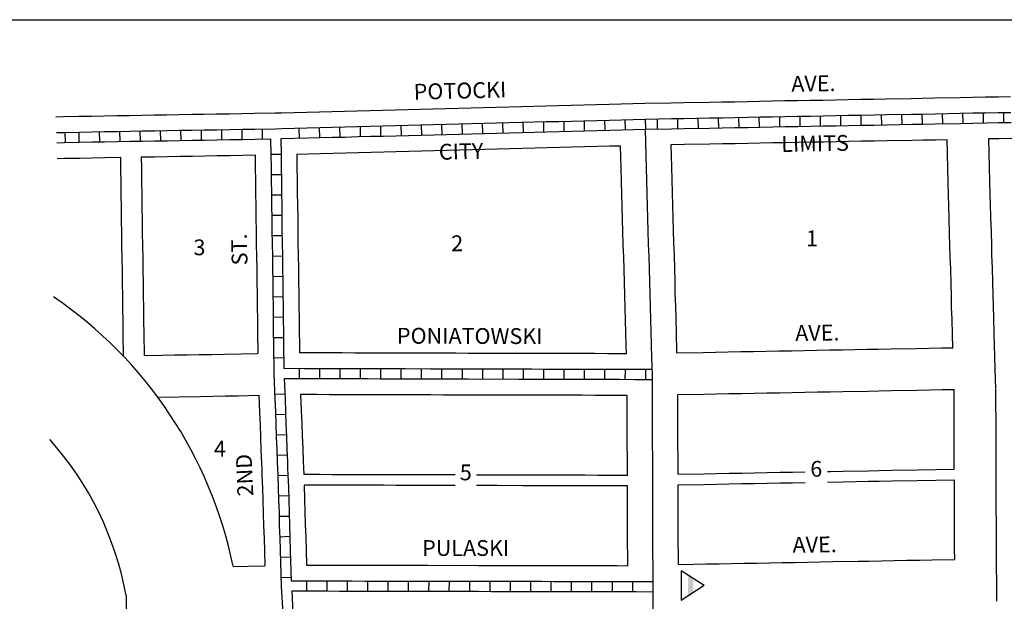
# Model space of a CAD drawing. Extents: x 2049560 to 2057654, y 16520893 to 16524484.
# Drawn here: x 2051460 to 2053017, y 16523564 to 16524484 of the extents above; entities that cross this region are included whole.
import ezdxf
from ezdxf.enums import TextEntityAlignment as Align

# ---------------------------------------------------------------- set-up
doc = ezdxf.new("R2010")
doc.units = 0
doc.header["$MEASUREMENT"] = 0
doc.linetypes.add('DGN_STYLE_2', pattern=[0.0011, 0, -0.0011])
for name, color, linetype in [('L11', 7, 'CONTINUOUS'), ('L13', 7, 'CONTINUOUS'), ('L17', 7, 'CONTINUOUS'), ('L18', 7, 'CONTINUOUS'), ('L2', 7, 'CONTINUOUS'), ('L23', 7, 'CONTINUOUS'), ('L3', 7, 'CONTINUOUS'), ('L5', 7, 'CONTINUOUS'), ('L9', 7, 'CONTINUOUS')]:
    doc.layers.add(name, color=color, linetype=linetype)
doc.styles.add('STYLE-FONT002', font='font002.shx')
doc.styles.add('STYLE-FONT023', font='font023.shx')

# ---------------------------------------------------------------- blocks, each defined once
blk = doc.blocks.new('BLFLD')
at = {"layer": 'L17', "color": 7, "linetype": 'CONTINUOUS'}
for p, q in [((0, 605), (-389, 0)), ((0, 605), (389, 0)), ((-389, 0), (389, 0))]:
    blk.add_line(p, q, dxfattribs=at)
blk.add_solid([(-181, 323), (181, 323), (-272, 182), (272, 182)], dxfattribs=at)

msp = doc.modelspace()

# ---------------------------------------------------------------- linework, layer by layer
at = {"layer": 'L11', "color": 7, "linetype": 'CONTINUOUS', "flags": 128}
msp.add_lwpolyline([(2051628.3, 16523573.7), (2051632.5, 16523238.4)], dxfattribs=at)
at = {"layer": 'L11', "color": 7, "linetype": 'CONTINUOUS'}
for radius, start, end in [(680.8, 11.5864, 55.7894), (505.8, 10.3328, 41.8518)]:
    msp.add_arc((2051130.7, 16523483), radius, start, end, dxfattribs=at)
at = {"layer": 'L13', "color": 7, "linetype": 'CONTINUOUS', "flags": 128}
msp.add_lwpolyline([(2049560.2, 16524484.4), (2057653.7, 16524484.4), (2057653.7, 16520892.8), (2049560.2, 16520892.8), (2049560.2, 16524484.4)], close=True, dxfattribs=at)
at = {"layer": 'L18', "color": 7, "linetype": 'CONTINUOUS', "flags": 128}
for points in [[(2052448.7, 16524352.1), (2052490.2, 16524352.9), (2052510.2, 16524353.3), (2052550.2, 16524354), (2052570.3, 16524354.4), (2052590.3, 16524354.7), (2052610.2, 16524355.1), (2052630, 16524355.5), (2052650, 16524355.9), (2052670, 16524356.3), (2052690, 16524356.6), (2052710, 16524357), (2052730, 16524357.3), (2052750, 16524357.7), (2052770, 16524358.1), (2052790, 16524358.5), (2052810, 16524358.8), (2052830, 16524359.2), (2052870, 16524359.9), (2052887.3, 16524360.2), (2052907, 16524360.6), (2052947, 16524361.4), (2052967, 16524361.8), (2052987.1, 16524362.1), (2053007.1, 16524362.5), (2053027, 16524362.8)], [(2051863.9, 16524337), (2051873.8, 16524337.2), (2051893.8, 16524337.8), (2051913.9, 16524338.3), (2051933.9, 16524338.8), (2051953.9, 16524339.3), (2051973.8, 16524339.8), (2051993.8, 16524340.4), (2052013.9, 16524340.9), (2052033.9, 16524341.4), (2052053.9, 16524341.9), (2052073.7, 16524342.4), (2052093.6, 16524342.9), (2052113.6, 16524343.5), (2052133.7, 16524344), (2052153.7, 16524344.5), (2052173.7, 16524345), (2052193.6, 16524345.5), (2052213.6, 16524346.1), (2052233.7, 16524346.6), (2052253.7, 16524347.1), (2052292.1, 16524348), (2052312.1, 16524348.6), (2052332.2, 16524349.1), (2052352.2, 16524349.6), (2052372.2, 16524350.1), (2052392.2, 16524350.6), (2052448.4, 16524352.1)], [(2051517.1, 16524330.8), (2051529.1, 16524331.1), (2051553.4, 16524331.6)], [(2051553.6, 16524331.6), (2051573.6, 16524332), (2051593.6, 16524332.3), (2051613.6, 16524332.7), (2051633.6, 16524333), (2051653.4, 16524333.4), (2051672.6, 16524333.7), (2051692.3, 16524334), (2051712.3, 16524334.4), (2051732.1, 16524334.7), (2051751.6, 16524335), (2051771.4, 16524335.4), (2051791.7, 16524335.7), (2051811.4, 16524336.1), (2051831.4, 16524336.4), (2051864.1, 16524337)], [(2052992.6, 16524296.2), (2053008.2, 16524296.5), (2053028.3, 16524296.8), (2053048.3, 16524297.2), (2053068.3, 16524297.6), (2053088.3, 16524298), (2053108.2, 16524298.4), (2053128.2, 16524298.7), (2053148.3, 16524299.1), (2053168, 16524299.5), (2053188, 16524299.8), (2053208, 16524300.2), (2053228, 16524300.5), (2053309.3, 16524302.1)], [(2051898.3, 16524271.9), (2051915.5, 16524272.3), (2051935.5, 16524272.8), (2051955.5, 16524273.3), (2051975.6, 16524273.8), (2051995.6, 16524274.4), (2052015.6, 16524274.9), (2052035.6, 16524275.4), (2052055.6, 16524275.9), (2052075.3, 16524276.4), (2052095.4, 16524276.9), (2052115.4, 16524277.5), (2052135.3, 16524278), (2052155.3, 16524278.5), (2052175.3, 16524279), (2052195.4, 16524279.5), (2052215.4, 16524280.1), (2052235.4, 16524280.6), (2052255.4, 16524281.1), (2052293.9, 16524282.1), (2052313.9, 16524282.6), (2052333.9, 16524283.2), (2052353.9, 16524283.7), (2052373.9, 16524284.2), (2052393.9, 16524284.7), (2052410.3, 16524285.1)], [(2052419.6, 16523956), (2052419.1, 16523968.8), (2052418.6, 16523989.1), (2052418.1, 16524009), (2052417.6, 16524028.8), (2052416.8, 16524048.8), (2052416.3, 16524069), (2052415.8, 16524089), (2052415.3, 16524108.7), (2052414.5, 16524128.7), (2052414, 16524148.9), (2052413.5, 16524168.9), (2052413, 16524188.6), (2052412.3, 16524208.6), (2052411.7, 16524228.9), (2052411.2, 16524248.9), (2052410.3, 16524285.1)], [(2052490.3, 16524286.9), (2052511.5, 16524287.3), (2052551.5, 16524288), (2052571.4, 16524288.4), (2052591.4, 16524288.7), (2052611.5, 16524289.1), (2052631.2, 16524289.5), (2052651.2, 16524289.9), (2052671.2, 16524290.3), (2052691.2, 16524290.6), (2052711.2, 16524291), (2052731.2, 16524291.3), (2052751.2, 16524291.7), (2052771.2, 16524292.1), (2052791.2, 16524292.5), (2052811.2, 16524292.8), (2052831.3, 16524293.2), (2052871.2, 16524294), (2052888.5, 16524294.2), (2052908.3, 16524294.6), (2052926.6, 16524295)], [(2052499.4, 16523957.4), (2052498.5, 16523991.1), (2052498, 16524011), (2052497.5, 16524031.3), (2052496.8, 16524051.3), (2052496.3, 16524071), (2052495.8, 16524091), (2052495.3, 16524111.2), (2052494.5, 16524131.3), (2052494, 16524150.9), (2052493.5, 16524170.9), (2052493, 16524191.1), (2052492.2, 16524211.1), (2052491.7, 16524230.9), (2052491.2, 16524250.9), (2052490.3, 16524286.9)], [(2052935.7, 16523965.5), (2052935.1, 16523986.9), (2052934.6, 16524010), (2052933.8, 16524029.9), (2052933.4, 16524046.8), (2052932.9, 16524066.8), (2052932.3, 16524089.9), (2052931.5, 16524110), (2052931.1, 16524126.8), (2052930.6, 16524146.8), (2052930, 16524169.8), (2052929.3, 16524189.8), (2052928.8, 16524206.8), (2052928.3, 16524226.8), (2052926.6, 16524295)], [(2053003.6, 16523901), (2053002.8, 16523931.8), (2053002.1, 16523952), (2053001.6, 16523968.6), (2053001.1, 16523988.5), (2053000.5, 16524012.1), (2052999.8, 16524032), (2052999.4, 16524048.5), (2052998.8, 16524068.5), (2052998.3, 16524091.9), (2052997.5, 16524112.1), (2052997.1, 16524128.4), (2052996.6, 16524148.4), (2052996, 16524171.9), (2052995.2, 16524191.8), (2052994.8, 16524208.5), (2052994.3, 16524228.4), (2052992.6, 16524296.2)], [(2051652.3, 16524267.3), (2051673.7, 16524267.7), (2051693.5, 16524268), (2051713.5, 16524268.4), (2051733.2, 16524268.7), (2051752.8, 16524269), (2051772.5, 16524269.4), (2051792.7, 16524269.7), (2051812.5, 16524270.1), (2051832.3, 16524270.4)], [(2051832.3, 16524270.4), (2051832.5, 16524250.2), (2051832.8, 16524230.2), (2051833.1, 16524210.2), (2051833.3, 16524190.2), (2051833.6, 16524170.2), (2051833.8, 16524150.2), (2051834.1, 16524130), (2051834.6, 16524110), (2051834.8, 16524090.2), (2051835.1, 16524070.3), (2051835.4, 16524050.3), (2051835.6, 16524030.3), (2051835.9, 16524010.3), (2051836.1, 16523990.3), (2051836.6, 16523956.2)], [(2051898.3, 16524271.9), (2051898.5, 16524251), (2051898.8, 16524231), (2051899, 16524211), (2051899.3, 16524191), (2051899.6, 16524171), (2051899.8, 16524151), (2051900.1, 16524131.3), (2051900.6, 16524111.3), (2051900.8, 16524091.1), (2051901.1, 16524071.1), (2051901.3, 16524051.1), (2051901.6, 16524031.1), (2051901.9, 16524011.1), (2051902.1, 16523991.1), (2051902.4, 16523971.2), (2051902.6, 16523957.4)], [(2051519.3, 16524264.8), (2051530.7, 16524265.1), (2051554.9, 16524265.6)], [(2051554.7, 16524265.6), (2051574.7, 16524266), (2051594.7, 16524266.3), (2051619.3, 16524266.7)], [(2051619.3, 16524266.7), (2051619.6, 16524247.4), (2051619.8, 16524227.5), (2051620.1, 16524207.5), (2051620.3, 16524187.5), (2051620.6, 16524167.5), (2051620.8, 16524147.4), (2051621.1, 16524126), (2051621.6, 16524106), (2051621.9, 16524087.5), (2051622.1, 16524067.6), (2051622.4, 16524047.5), (2051622.6, 16524027.6), (2051622.9, 16524007.6), (2051623.1, 16523987.6), (2051623.6, 16523952.7)], [(2051652.3, 16524267.3), (2051652.6, 16524247.8), (2051652.8, 16524227.9), (2051653.1, 16524207.9), (2051653.3, 16524187.9), (2051653.6, 16524167.9), (2051653.8, 16524147.8), (2051654.1, 16524126.6), (2051654.6, 16524106.6), (2051654.9, 16524087.9), (2051655.1, 16524068), (2051655.4, 16524047.9), (2051655.6, 16524028), (2051655.9, 16524008), (2051656.1, 16523988), (2051656.6, 16523953.1)], [(2052419.6, 16523956), (2052389.6, 16523956), (2052369.6, 16523956.1), (2052349.6, 16523956.2), (2052329.6, 16523956.2), (2052309.6, 16523956.3), (2052289.6, 16523956.3), (2052269.6, 16523956.4), (2052249.6, 16523956.4), (2052209.6, 16523956.6), (2052189.6, 16523956.6), (2052169.6, 16523956.6), (2052149.6, 16523956.7), (2052129.9, 16523956.7), (2052109.9, 16523956.8), (2052069.9, 16523956.9), (2052049.9, 16523956.9), (2052029.9, 16523957), (2052009.9, 16523957.1), (2051989.9, 16523957.1), (2051969.9, 16523957.2), (2051949.9, 16523957.2), (2051929.9, 16523957.3), (2051902.6, 16523957.4)], [(2052499.4, 16523957.4), (2052540.7, 16523958.2), (2052560.5, 16523958.6), (2052580.5, 16523959), (2052600.4, 16523959.3), (2052620.4, 16523959.7), (2052640.5, 16523960), (2052660.5, 16523960.4), (2052680.5, 16523960.8), (2052700.5, 16523961.2), (2052720.4, 16523961.6), (2052740.5, 16523961.9), (2052760.5, 16523962.3), (2052800.5, 16523963), (2052817.7, 16523963.3), (2052837.5, 16523963.7), (2052877.5, 16523964.5), (2052897.5, 16523964.8), (2052917.5, 16523965.2), (2052935.7, 16523965.5)], [(2051656.6, 16523953.1), (2051685, 16523953.6), (2051705, 16523954), (2051724.8, 16523954.3), (2051744, 16523954.6), (2051763.8, 16523954.9), (2051783.8, 16523955.3), (2051836.6, 16523956.2)], [(2052500.7, 16523891.4), (2052541.8, 16523892.2), (2052561.6, 16523892.6), (2052581.6, 16523893), (2052601.5, 16523893.3), (2052621.5, 16523893.7), (2052641.6, 16523894), (2052661.6, 16523894.4), (2052681.6, 16523894.8), (2052701.6, 16523895.2), (2052721.5, 16523895.6), (2052741.6, 16523895.9), (2052761.6, 16523896.3), (2052801.6, 16523897), (2052818.8, 16523897.3), (2052838.6, 16523897.7), (2052878.6, 16523898.5), (2052898.6, 16523898.8), (2052918.6, 16523899.2), (2052937.6, 16523899.5)], [(2052938, 16523773.6), (2052938, 16523806.3), (2052938, 16523827.6), (2052937.6, 16523899.5)], [(2053005, 16523564.5), (2053004.5, 16523648.3), (2053004.5, 16523666.1), (2053004.5, 16523689.7), (2053004.3, 16523709.8), (2053004.3, 16523726.5), (2053004.3, 16523746.3), (2053004.3, 16523769.8), (2053004, 16523789.8), (2053004, 16523806.3), (2053004, 16523827.8), (2053003.6, 16523899.8)], [(2051678.4, 16523887.5), (2051745.8, 16523888.6), (2051765.6, 16523888.9), (2051785.6, 16523889.3), (2051805.3, 16523889.6), (2051838.3, 16523890.2)], [(2051838.3, 16523890.2), (2051839.4, 16523863.3), (2051840.1, 16523843.3), (2051840.9, 16523823.3), (2051841.6, 16523803.4), (2051842.4, 16523783.5), (2051842.7, 16523772.8), (2051843.1, 16523764.2), (2051843.1, 16523763.4), (2051843.9, 16523743.6), (2051844.4, 16523723.7), (2051845.1, 16523703.7), (2051845.6, 16523683.7), (2051846.4, 16523663.8), (2051846.9, 16523643.8), (2051847.7, 16523620.6)], [(2052420.7, 16523890), (2052389.4, 16523890.1), (2052369.4, 16523890.1), (2052349.4, 16523890.2), (2052329.4, 16523890.2), (2052309.4, 16523890.3), (2052289.4, 16523890.3), (2052269.4, 16523890.4), (2052249.4, 16523890.4), (2052209.5, 16523890.6), (2052189.5, 16523890.5), (2052169.4, 16523890.6), (2052149.4, 16523890.7), (2052129.7, 16523890.7), (2052109.7, 16523890.8), (2052069.7, 16523890.9), (2052049.7, 16523890.9), (2052029.7, 16523891), (2052009.7, 16523891.1), (2051989.7, 16523891.1), (2051969.7, 16523891.2), (2051949.7, 16523891.2), (2051929.7, 16523891.3), (2051904.3, 16523891.4)], [(2051904.3, 16523891.4), (2051905.3, 16523865.8), (2051906.1, 16523845.8), (2051906.8, 16523825.9), (2051907.6, 16523805.9), (2051908.3, 16523785.8), (2051908.7, 16523775.3), (2051909.1, 16523764.9)], [(2052421.1, 16523763.5), (2052421.1, 16523792.1), (2052420.9, 16523812.1), (2052420.9, 16523832.3), (2052420.9, 16523852.2), (2052420.7, 16523890)], [(2052501.1, 16523765.4), (2052501.1, 16523772.4), (2052501.1, 16523792.6), (2052500.9, 16523812.6), (2052500.9, 16523832.3), (2052500.9, 16523852.4), (2052500.7, 16523891.4)], [(2052737.3, 16523769.8), (2052742, 16523769.9), (2052762.1, 16523770.3), (2052802.1, 16523771), (2052819.3, 16523771.3), (2052839.1, 16523771.7), (2052879.1, 16523772.5), (2052938, 16523773.6)], [(2052148.4, 16523764.2), (2052134.5, 16523764.2), (2052114.5, 16523764.3), (2052074.5, 16523764.4), (2052054.5, 16523764.4), (2052034.5, 16523764.5), (2052014.5, 16523764.6), (2051994.5, 16523764.6), (2051974.5, 16523764.7), (2051954.5, 16523764.7), (2051934.5, 16523764.8), (2051909.1, 16523764.9)], [(2052421.1, 16523763.5), (2052394.2, 16523763.6), (2052374.2, 16523763.6), (2052354.2, 16523763.7), (2052334.2, 16523763.7), (2052314.2, 16523763.8), (2052294.2, 16523763.8), (2052274.2, 16523763.9), (2052254.2, 16523763.9), (2052214.3, 16523764.1), (2052194.3, 16523764), (2052182.6, 16523764.1)], [(2052501.1, 16523765.4), (2052542.3, 16523766.2), (2052562.1, 16523766.6), (2052582.1, 16523767), (2052602, 16523767.3), (2052622, 16523767.7), (2052642.1, 16523768), (2052662.1, 16523768.4), (2052682.1, 16523768.8), (2052701.9, 16523769.2)], [(2052737.3, 16523752.9), (2052762.1, 16523753.4), (2052802.1, 16523754.2), (2052819.3, 16523754.4), (2052839.1, 16523754.8), (2052879.1, 16523755.6), (2052938.2, 16523756.7)], [(2052938.6, 16523630.6), (2052938.5, 16523648.1), (2052938.5, 16523666), (2052938.5, 16523689.3), (2052938.3, 16523709.4), (2052938.3, 16523726.4), (2052938.2, 16523756.7)], [(2051909.8, 16523748.2), (2051910.4, 16523725.8), (2051911.1, 16523705.8), (2051911.6, 16523685.8), (2051912.4, 16523665.8), (2051912.9, 16523645.7), (2051913.7, 16523621.7)], [(2052148.4, 16523747.5), (2052135.1, 16523747.6), (2052115.1, 16523747.6), (2052075.1, 16523747.7), (2052055.1, 16523747.8), (2052035.1, 16523747.9), (2052015.1, 16523747.9), (2051995.1, 16523748), (2051975.1, 16523748), (2051955.2, 16523748.1), (2051935.2, 16523748.1), (2051909.8, 16523748.2)], [(2052421, 16523746.8), (2052374.8, 16523747), (2052354.8, 16523747), (2052334.9, 16523747.1), (2052314.9, 16523747.1), (2052294.8, 16523747.2), (2052274.9, 16523747.2), (2052254.9, 16523747.3), (2052214.9, 16523747.4), (2052194.9, 16523747.4), (2052182.6, 16523747.4)], [(2052421.7, 16523620.7), (2052421.4, 16523672.6), (2052421.4, 16523691.9), (2052421.4, 16523712.1), (2052421, 16523746.8)], [(2052501.2, 16523748.5), (2052542.3, 16523749.3), (2052562.1, 16523749.7), (2052582.1, 16523750.1), (2052602, 16523750.5), (2052622, 16523750.8), (2052642.1, 16523751.2), (2052662.1, 16523751.6), (2052682.1, 16523751.9), (2052701.9, 16523752.3)], [(2052501.7, 16523622.5), (2052501.4, 16523672.8), (2052501.4, 16523692), (2052501.4, 16523712.6), (2052501.2, 16523732.6), (2052501.2, 16523748.5)], [(2052501.7, 16523622.5), (2052526.1, 16523623), (2052545.9, 16523623.4), (2052565.9, 16523623.8), (2052585.8, 16523624.2), (2052605.8, 16523624.5), (2052625.9, 16523624.9), (2052645.9, 16523625.2), (2052665.9, 16523625.6), (2052685.9, 16523626), (2052705.8, 16523626.4), (2052725.8, 16523626.7), (2052745.9, 16523627.1), (2052785.8, 16523627.8), (2052803.1, 16523628.1), (2052822.9, 16523628.5), (2052862.9, 16523629.3), (2052882.9, 16523629.7), (2052902.9, 16523630), (2052938.6, 16523630.6)], [(2051797.7, 16523619.7), (2051821.1, 16523620.1), (2051847.7, 16523620.6)], [(2051913.7, 16523621.7), (2051926, 16523621.7), (2051946, 16523621.7), (2051966, 16523621.6), (2051986, 16523621.6), (2052006, 16523621.5), (2052026, 16523621.5), (2052066, 16523621.4), (2052085.7, 16523621.4), (2052105.7, 16523621.4), (2052145.7, 16523621.2), (2052165.7, 16523621.3), (2052185.8, 16523621.2), (2052205.8, 16523621.1), (2052225.7, 16523621.1), (2052245.7, 16523621.1), (2052265.8, 16523621), (2052285.8, 16523621), (2052305.5, 16523620.9), (2052325.5, 16523620.9), (2052345.5, 16523620.9), (2052365.5, 16523620.8), (2052385.2, 16523620.8), (2052404.9, 16523620.8), (2052421.7, 16523620.7)]]:
    msp.add_lwpolyline(points, dxfattribs=at)
at = {"layer": 'L3', "color": 2, "linetype": 'CONTINUOUS', "flags": 128}
for points in [[(2052460.5, 16523922.9), (2052459.8, 16523950.1), (2052459.1, 16523970.1), (2052458.6, 16523990.1), (2052458.1, 16524010), (2052457.5, 16524030), (2052456.8, 16524050), (2052456.3, 16524070), (2052455.8, 16524090), (2052455.3, 16524110), (2052454.5, 16524130), (2052454, 16524149.9), (2052453.5, 16524169.9), (2052453, 16524189.9), (2052452.2, 16524209.9), (2052451.7, 16524229.9), (2052451.2, 16524249.9), (2052450.7, 16524269.8), (2052449.5, 16524311.2)], [(2052461.9, 16523587.6), (2052461.4, 16523672.7), (2052461.4, 16523691.9), (2052461.4, 16523712.4), (2052461.2, 16523732.4), (2052461.1, 16523752.4), (2052461.1, 16523772.4), (2052461.1, 16523792.4), (2052460.9, 16523812.4), (2052460.9, 16523832.3), (2052460.9, 16523852.3), (2052460.5, 16523922.9)], [(2052461.4, 16523240.1), (2052461.6, 16523295.3), (2052461.6, 16523315.1), (2052461.6, 16523335), (2052461.6, 16523355), (2052461.5, 16523375), (2052461.5, 16523394.8), (2052461.8, 16523414.8), (2052461.8, 16523434.8), (2052461.8, 16523454.7), (2052461.8, 16523474.7), (2052461.8, 16523494.7), (2052461.8, 16523514.7), (2052461.7, 16523534.7), (2052461.9, 16523587.6)]]:
    msp.add_lwpolyline(points, dxfattribs=at)
at = {"layer": 'L5', "color": 1, "linetype": 'CONTINUOUS'}
for p, q in [((2052661.3, 16524331.1), (2052661.6, 16524315)), ((2052693.5, 16524331.7), (2052693.8, 16524315.6)), ((2052725.7, 16524332.3), (2052726, 16524316.2)), ((2052757.9, 16524332.9), (2052758.2, 16524316.8)), ((2052790.1, 16524333.5), (2052790.4, 16524317.4)), ((2052822.3, 16524334.1), (2052822.6, 16524318)), ((2052854.5, 16524334.7), (2052854.8, 16524318.6)), ((2052886.8, 16524335.3), (2052887, 16524319.2)), ((2052919, 16524335.9), (2052919.3, 16524319.8)), ((2052951.2, 16524336.5), (2052951.5, 16524320.4)), ((2052983.4, 16524337.1), (2052983.7, 16524321)), ((2053015.6, 16524337.7), (2053015.9, 16524321.6)), ((2051998.2, 16524315.5), (2051998.6, 16524299.4)), ((2052030.4, 16524316.3), (2052030.8, 16524300.2)), ((2052062.6, 16524317.2), (2052063.1, 16524301.1)), ((2052094.8, 16524318), (2052095.3, 16524301.9)), ((2052127.1, 16524318.9), (2052127.5, 16524302.8)), ((2052159.3, 16524319.7), (2052159.7, 16524303.6)), ((2052191.5, 16524320.5), (2052191.9, 16524304.4)), ((2052223.7, 16524321.4), (2052224.1, 16524305.3)), ((2052255.9, 16524322.2), (2052256.3, 16524306.1)), ((2052288.1, 16524323), (2052288.5, 16524306.9)), ((2052320.3, 16524323.9), (2052320.7, 16524307.8)), ((2052352.5, 16524324.7), (2052352.9, 16524308.6)), ((2052384.7, 16524325.5), (2052385.1, 16524309.4)), ((2052416.9, 16524326.3), (2052417.3, 16524310.2)), ((2052449.1, 16524327.2), (2052449.5, 16524311.1)), ((2052468, 16524327.5), (2052468.3, 16524311.4)), ((2052500.2, 16524328.1), (2052500.5, 16524312)), ((2052532.4, 16524328.7), (2052532.7, 16524312.6)), ((2052564.6, 16524329.4), (2052564.9, 16524313.3)), ((2052596.8, 16524329.9), (2052597.2, 16524313.8)), ((2052629.1, 16524330.5), (2052629.4, 16524314.4)), ((2051532.3, 16524290.1), (2051531.9, 16524306.2)), ((2051554.3, 16524290.6), (2051554, 16524306.7)), ((2051586.5, 16524291.1), (2051586.2, 16524307.2)), ((2051618.7, 16524291.7), (2051618.4, 16524307.8)), ((2051650.9, 16524292.3), (2051650.7, 16524308.4)), ((2051683.1, 16524292.8), (2051682.9, 16524308.9)), ((2051715.4, 16524293.4), (2051715.1, 16524309.5)), ((2051747.6, 16524293.9), (2051747.3, 16524310)), ((2051779.8, 16524294.5), (2051779.5, 16524310.6)), ((2051812, 16524295), (2051811.7, 16524311.1)), ((2051844.2, 16524295.6), (2051843.9, 16524311.7)), ((2051901.6, 16524313), (2051902, 16524296.9)), ((2051933.8, 16524313.8), (2051934.2, 16524297.7)), ((2051966, 16524314.7), (2051966.4, 16524298.6)), ((2051857.2, 16524271.6), (2051873.3, 16524271.9)), ((2051857.6, 16524239.4), (2051873.7, 16524239.7)), ((2051858, 16524207.2), (2051874.1, 16524207.4)), ((2051858.4, 16524175), (2051874.6, 16524175.2)), ((2051858.9, 16524142.8), (2051875, 16524143)), ((2051859.5, 16524110.5), (2051875.6, 16524110.9)), ((2051859.9, 16524078.4), (2051876, 16524078.6)), ((2051860.4, 16524046.2), (2051876.5, 16524046.4)), ((2051860.8, 16524014), (2051876.9, 16524014.2)), ((2051861.2, 16523981.7), (2051877.3, 16523981.9)), ((2051861.6, 16523949.5), (2051877.7, 16523949.8)), ((2051902.3, 16523916.3), (2051902.3, 16523932.4)), ((2051934.5, 16523916.2), (2051934.5, 16523932.3)), ((2051966.7, 16523916.1), (2051966.7, 16523932.2)), ((2051998.9, 16523916), (2051998.9, 16523932.1)), ((2052031.1, 16523915.9), (2052031.2, 16523932)), ((2052063.3, 16523915.9), (2052063.4, 16523932)), ((2052095.6, 16523915.8), (2052095.6, 16523931.9)), ((2052127.8, 16523915.7), (2052127.8, 16523931.8)), ((2052160, 16523915.6), (2052160, 16523931.7)), ((2052192.2, 16523915.5), (2052192.2, 16523931.6)), ((2052224.4, 16523915.5), (2052224.5, 16523931.6)), ((2052256.6, 16523915.4), (2052256.7, 16523931.5)), ((2052288.9, 16523915.3), (2052288.9, 16523931.4)), ((2052321.1, 16523915.2), (2052321.1, 16523931.3)), ((2052353.3, 16523915.1), (2052353.3, 16523931.2)), ((2052385.5, 16523915), (2052385.5, 16523931.1)), ((2052417.7, 16523914.9), (2052417.8, 16523931)), ((2052450, 16523914.8), (2052450, 16523930.9)), ((2051863.2, 16523892), (2051879.3, 16523892.6)), ((2051864.4, 16523859.8), (2051880.5, 16523860.4)), ((2051865.7, 16523827.6), (2051881.8, 16523828.2)), ((2051866.9, 16523795.4), (2051883, 16523796)), ((2051868.1, 16523763.2), (2051884.2, 16523763.8)), ((2051869.2, 16523731.1), (2051885.3, 16523731.5)), ((2051870.2, 16523698.9), (2051886.3, 16523699.3)), ((2051871.3, 16523666.6), (2051887.4, 16523667.2)), ((2051872.2, 16523634.4), (2051888.3, 16523634.9)), ((2051873.2, 16523602.2), (2051889.3, 16523602.7)), ((2051913.9, 16523580.7), (2051913.9, 16523596.8)), ((2051946.1, 16523580.6), (2051946.2, 16523596.7)), ((2051978.3, 16523580.5), (2051978.4, 16523596.6)), ((2052010.6, 16523580.5), (2052010.6, 16523596.6)), ((2052042.8, 16523580.4), (2052042.8, 16523596.5)), ((2052075, 16523580.3), (2052075, 16523596.4)), ((2052107.2, 16523580.3), (2052107.3, 16523596.4)), ((2052139.4, 16523580.2), (2052139.5, 16523596.3)), ((2052171.6, 16523580.2), (2052171.7, 16523596.3)), ((2052203.9, 16523580.1), (2052203.9, 16523596.2)), ((2052236.1, 16523580), (2052236.1, 16523596.1)), ((2052268.3, 16523580), (2052268.3, 16523596.1)), ((2052300.5, 16523579.9), (2052300.5, 16523596)), ((2052332.7, 16523579.8), (2052332.8, 16523596)), ((2052364.9, 16523579.8), (2052365, 16523595.9)), ((2052397.2, 16523579.7), (2052397.2, 16523595.8)), ((2052429.4, 16523579.7), (2052429.4, 16523595.8)), ((2052461.6, 16523579.6), (2052461.6, 16523595.7))]:
    msp.add_line(p, q, dxfattribs=at)
at = {"layer": 'L5', "color": 1, "linetype": 'CONTINUOUS', "flags": 128}
for points in [[(2052449.2, 16524327.1), (2052490.7, 16524327.9), (2052510.7, 16524328.3), (2052550.7, 16524329), (2052570.7, 16524329.4), (2052590.7, 16524329.7), (2052610.7, 16524330.1), (2052630.4, 16524330.5), (2052650.4, 16524330.9), (2052670.5, 16524331.3), (2052690.5, 16524331.6), (2052710.4, 16524332), (2052730.5, 16524332.3), (2052750.5, 16524332.7), (2052770.5, 16524333.1), (2052790.5, 16524333.5), (2052810.5, 16524333.8), (2052830.5, 16524334.2), (2052870.5, 16524334.9), (2052887.7, 16524335.2), (2052907.5, 16524335.6), (2052947.5, 16524336.4), (2052967.5, 16524336.8), (2052987.5, 16524337.1), (2053007.5, 16524337.5), (2053027.5, 16524337.8)], [(2051864.5, 16524312), (2051874.5, 16524312.2), (2051894.5, 16524312.8), (2051914.5, 16524313.3), (2051934.5, 16524313.8), (2051954.5, 16524314.3), (2051974.5, 16524314.8), (2051994.5, 16524315.4), (2052014.5, 16524315.9), (2052034.5, 16524316.4), (2052054.5, 16524316.9), (2052074.3, 16524317.4), (2052094.3, 16524317.9), (2052114.3, 16524318.5), (2052134.3, 16524319), (2052154.3, 16524319.5), (2052174.3, 16524320), (2052194.3, 16524320.5), (2052214.3, 16524321.1), (2052234.3, 16524321.6), (2052254.3, 16524322.1), (2052292.8, 16524323.1), (2052312.8, 16524323.6), (2052332.8, 16524324.1), (2052352.8, 16524324.6), (2052372.8, 16524325.1), (2052392.9, 16524325.6), (2052449.1, 16524327.1)], [(2052449.5, 16524311.2), (2052491, 16524311.9), (2052511, 16524312.3), (2052551, 16524313), (2052571, 16524313.4), (2052591, 16524313.7), (2052611, 16524314.1), (2052630.7, 16524314.5), (2052650.8, 16524314.9), (2052670.7, 16524315.3), (2052690.7, 16524315.6), (2052710.8, 16524316), (2052730.8, 16524316.3), (2052750.8, 16524316.7), (2052770.8, 16524317.1), (2052790.7, 16524317.5), (2052810.8, 16524317.8), (2052830.8, 16524318.2), (2052870.8, 16524319), (2052888, 16524319.2), (2052907.8, 16524319.6), (2052947.8, 16524320.4), (2052967.8, 16524320.8), (2052987.8, 16524321.1), (2053007.8, 16524321.5), (2053027.8, 16524321.8)], [(2051518, 16524305.8), (2051529.7, 16524306.1), (2051554, 16524306.6)], [(2051554, 16524306.6), (2051574, 16524307), (2051594, 16524307.3), (2051614, 16524307.7), (2051634, 16524308), (2051653.8, 16524308.4), (2051673, 16524308.7), (2051692.8, 16524309), (2051712.8, 16524309.4), (2051732.5, 16524309.7), (2051752, 16524310), (2051771.8, 16524310.4), (2051792.1, 16524310.7), (2051811.8, 16524311.1), (2051831.8, 16524311.4), (2051864.6, 16524312)], [(2051872.8, 16524296.2), (2051894.9, 16524296.8), (2051914.9, 16524297.3), (2051934.9, 16524297.8), (2051954.9, 16524298.3), (2051974.9, 16524298.8), (2051994.9, 16524299.4), (2052014.9, 16524299.9), (2052034.9, 16524300.4), (2052054.9, 16524300.9), (2052074.7, 16524301.4), (2052094.7, 16524301.9), (2052114.7, 16524302.5), (2052134.7, 16524303), (2052154.7, 16524303.5), (2052174.7, 16524304), (2052194.7, 16524304.5), (2052214.7, 16524305.1), (2052234.7, 16524305.6), (2052254.7, 16524306.1), (2052293.2, 16524307.1), (2052313.3, 16524307.6), (2052333.2, 16524308.1), (2052353.3, 16524308.6), (2052373.3, 16524309.2), (2052393.3, 16524309.7), (2052449.5, 16524311.2)], [(2051518.5, 16524289.8), (2051530.1, 16524290.1), (2051554.3, 16524290.6)], [(2051554.3, 16524290.6), (2051574.3, 16524291), (2051594.3, 16524291.3), (2051614.3, 16524291.7), (2051634.3, 16524292), (2051654.1, 16524292.4), (2051673.3, 16524292.7), (2051693.1, 16524293), (2051713.1, 16524293.4), (2051732.8, 16524293.7), (2051752.3, 16524294), (2051772.1, 16524294.4), (2051792.3, 16524294.7), (2051812.1, 16524295.1), (2051832.1, 16524295.4), (2051856.8, 16524295.8)], [(2051856.8, 16524295.8), (2051857.3, 16524270.5), (2051857.5, 16524250.5), (2051857.8, 16524230.5), (2051858.1, 16524210.5), (2051858.3, 16524190.5), (2051858.6, 16524170.5), (2051858.8, 16524150.5), (2051859.1, 16524130.5), (2051859.6, 16524110.5), (2051859.8, 16524090.5), (2051860.1, 16524070.6), (2051860.4, 16524050.6), (2051860.6, 16524030.6), (2051860.9, 16524010.6), (2051861.1, 16523990.6), (2051861.4, 16523970.7), (2051862.1, 16523924.3)], [(2051872.8, 16524296.2), (2051873.3, 16524270.7), (2051873.5, 16524250.7), (2051873.8, 16524230.7), (2051874, 16524210.7), (2051874.3, 16524190.7), (2051874.6, 16524170.7), (2051874.8, 16524150.7), (2051875.1, 16524130.8), (2051875.6, 16524110.8), (2051875.8, 16524090.8), (2051876.1, 16524070.8), (2051876.3, 16524050.8), (2051876.6, 16524030.8), (2051876.9, 16524010.8), (2051877.1, 16523990.8), (2051877.4, 16523970.9), (2051877.9, 16523932.4)], [(2052460.5, 16523930.9), (2052433.2, 16523930.9), (2052409.3, 16523931), (2052389.5, 16523931), (2052369.5, 16523931.1), (2052349.5, 16523931.2), (2052329.5, 16523931.2), (2052309.5, 16523931.3), (2052289.5, 16523931.3), (2052269.5, 16523931.4), (2052249.5, 16523931.4), (2052209.5, 16523931.6), (2052189.5, 16523931.6), (2052169.5, 16523931.6), (2052149.5, 16523931.7), (2052129.8, 16523931.7), (2052109.8, 16523931.8), (2052069.8, 16523931.9), (2052049.8, 16523931.9), (2052029.8, 16523932), (2052009.8, 16523932.1), (2051989.8, 16523932.1), (2051969.8, 16523932.2), (2051949.8, 16523932.2), (2051929.8, 16523932.3), (2051909.8, 16523932.3), (2051877.9, 16523932.4)], [(2051862.1, 16523924.1), (2051863.6, 16523884.3), (2051864.3, 16523864.2), (2051865.1, 16523844.2), (2051865.8, 16523824.3), (2051866.6, 16523804.4), (2051867.4, 16523784.4), (2051867.7, 16523773.7), (2051868.1, 16523764.5), (2051868.1, 16523763.7), (2051868.9, 16523744.4), (2051869.4, 16523724.5), (2051870.1, 16523704.5), (2051870.6, 16523684.5), (2051871.4, 16523664.5), (2051871.9, 16523644.5), (2051873.7, 16523588.5)], [(2052460.5, 16523914.9), (2052433.2, 16523914.9), (2052409.2, 16523915), (2052389.5, 16523915.1), (2052369.5, 16523915.1), (2052349.5, 16523915.2), (2052329.5, 16523915.2), (2052309.5, 16523915.3), (2052289.5, 16523915.3), (2052269.5, 16523915.4), (2052249.5, 16523915.4), (2052209.5, 16523915.6), (2052189.5, 16523915.5), (2052169.5, 16523915.6), (2052149.5, 16523915.7), (2052129.7, 16523915.7), (2052109.8, 16523915.8), (2052069.8, 16523915.9), (2052049.8, 16523915.9), (2052029.8, 16523916), (2052009.8, 16523916.1), (2051989.8, 16523916.1), (2051969.8, 16523916.2), (2051949.8, 16523916.2), (2051929.8, 16523916.3), (2051909.8, 16523916.3), (2051878.4, 16523916.4)], [(2051878.4, 16523916.4), (2051879.6, 16523884.9), (2051880.3, 16523864.9), (2051881.1, 16523844.9), (2051881.8, 16523824.9), (2051882.6, 16523805), (2051883.3, 16523784.9), (2051883.7, 16523774.3), (2051884.1, 16523764.8), (2051884.1, 16523763.9), (2051884.9, 16523744.9), (2051885.4, 16523725), (2051886.1, 16523705), (2051886.6, 16523685), (2051887.4, 16523665.1), (2051887.9, 16523645), (2051889.5, 16523596.8)], [(2051873.7, 16523588.3), (2051876.2, 16523545.1), (2051876.9, 16523525.2), (2051878.2, 16523505), (2051880, 16523485.1), (2051880.7, 16523465.1), (2051883, 16523444.8), (2051885.5, 16523425), (2051888.1, 16523404.8), (2051891.4, 16523387.8), (2051894.5, 16523372.3), (2051897.1, 16523360.2), (2051899.7, 16523347.4), (2051902.9, 16523335.5), (2051908.4, 16523314.4), (2051913.1, 16523295), (2051917.9, 16523275.5), (2051923.3, 16523256), (2051930.3, 16523234.5)], [(2051889.5, 16523596.8), (2051906, 16523596.7), (2051926, 16523596.7), (2051946, 16523596.7), (2051966, 16523596.6), (2051986, 16523596.6), (2052006, 16523596.5), (2052025.9, 16523596.5), (2052066, 16523596.4), (2052085.7, 16523596.4), (2052105.7, 16523596.4), (2052145.7, 16523596.2), (2052165.7, 16523596.3), (2052185.7, 16523596.2), (2052205.7, 16523596.1), (2052225.7, 16523596.1), (2052245.7, 16523596.1), (2052265.7, 16523596), (2052285.7, 16523596), (2052305.4, 16523595.9), (2052325.4, 16523595.9), (2052345.4, 16523595.9), (2052365.4, 16523595.8), (2052385.2, 16523595.8), (2052404.9, 16523595.8), (2052425.2, 16523595.7), (2052434.9, 16523595.7), (2052461.9, 16523595.6)], [(2051890.2, 16523580.8), (2051905.9, 16523580.7), (2051925.9, 16523580.7), (2051945.9, 16523580.7), (2051965.9, 16523580.6), (2051985.9, 16523580.6), (2052005.9, 16523580.5), (2052025.9, 16523580.5), (2052065.9, 16523580.4), (2052085.7, 16523580.3), (2052105.7, 16523580.4), (2052145.7, 16523580.2), (2052165.7, 16523580.2), (2052185.6, 16523580.2), (2052205.6, 16523580.1), (2052225.7, 16523580.1), (2052245.7, 16523580.1), (2052265.6, 16523580), (2052285.6, 16523580), (2052305.4, 16523579.9), (2052325.4, 16523579.9), (2052345.4, 16523579.9), (2052365.4, 16523579.8), (2052385.1, 16523579.8), (2052404.9, 16523579.8), (2052425.1, 16523579.7), (2052434.9, 16523579.7), (2052461.9, 16523579.6)], [(2051890.2, 16523580.8), (2051892.2, 16523545.9), (2051892.9, 16523526), (2051894.2, 16523506.2), (2051895.9, 16523486.2), (2051896.7, 16523466.3), (2051898.9, 16523446.8), (2051901.4, 16523427), (2051903.9, 16523407.4), (2051907.1, 16523390.9), (2051910.2, 16523375.5), (2051912.8, 16523363.5), (2051915.3, 16523351.1), (2051918.4, 16523339.5), (2051923.9, 16523318.3), (2051928.7, 16523298.8), (2051933.4, 16523279.5), (2051938.6, 16523260.6), (2051943.7, 16523245)]]:
    msp.add_lwpolyline(points, dxfattribs=at)

# ---------------------------------------------------------------- block references
at = {"layer": 'L17', "color": 7, "linetype": 'CONTINUOUS', "xscale": 0.0601, "yscale": 0.0601, "zscale": 0.0601, "rotation": 270}
msp.add_blockref('BLFLD', (2052506.1, 16523589.3), dxfattribs=at)

# ---------------------------------------------------------------- texts
at = {"layer": 'L2', "color": 6, "linetype": 'DGN_STYLE_2', "style": 'STYLE-FONT023'}
for s, rotation, p in [('LIMITS', 1.0879, (2052718, 16524276.1)), ('CITY', 1.46, (2052158.3, 16524263.6))]:
    msp.add_text(s, height=25, rotation=rotation, dxfattribs=at).set_placement(p, align=Align.CENTER)
at = {"layer": 'L23', "color": 7, "linetype": 'CONTINUOUS', "style": 'STYLE-FONT002'}
for s, p in [('1', (2052712.9, 16524126.1)), ('3', (2051744.3, 16524111.8)), ('2', (2052151.8, 16524118.2)), ('4', (2051776.7, 16523793.3)), ('6', (2052719.7, 16523761.5)), ('5', (2052165.5, 16523755.8))]:
    msp.add_text(s, height=25, dxfattribs=at).set_placement(p, align=Align.CENTER)
at = {"layer": 'L9', "color": 7, "linetype": 'CONTINUOUS', "style": 'STYLE-FONT002'}
for s, rotation, p in [('AVE.', 1.0885, (2052715.4, 16524370.9)), ('POTOCKI', 1.46, (2052156.6, 16524359.6)), ('PONIATOWSKI', 359.8281, (2052171.7, 16523971.6)), ('AVE.', 0.8876, (2052721.5, 16523976.6)), ('2ND', 92.3809, (2051828.1, 16523764.4)), ('PULASKI', 0.0286, (2052165.3, 16523636.2)), ('AVE.', 0.8876, (2052717.3, 16523641.6))]:
    msp.add_text(s, height=25, rotation=rotation, dxfattribs=at).set_placement(p, align=Align.CENTER)
at = {"layer": 'L9', "color": 7, "linetype": 'CONTINUOUS', "insert": (2051827.6, 16524121.4), "char_height": 25, "attachment_point": 8, "rotation": 91.4321, "style": 'STYLE-FONT002'}
msp.add_mtext('ST.', dxfattribs=at)

doc.saveas('drawing.dxf')
